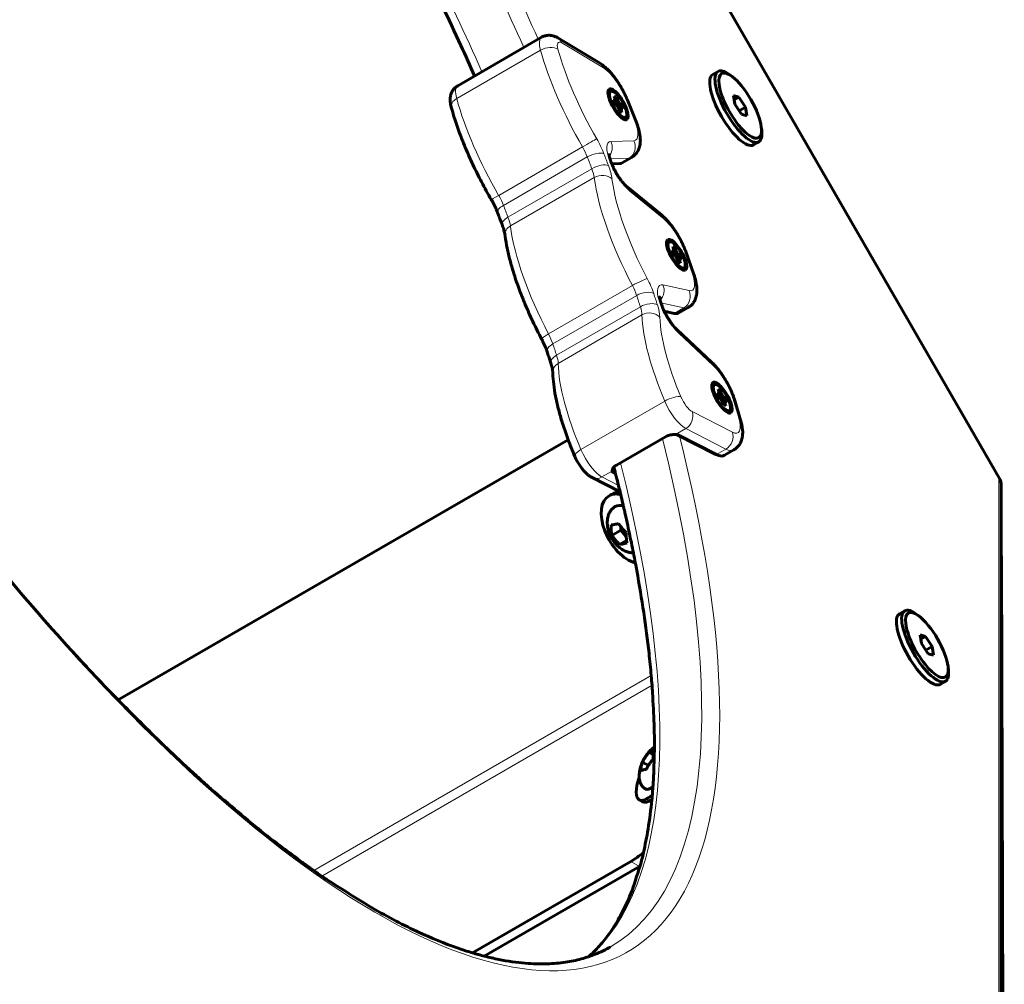
# Model space of a CAD drawing. Units: millimetres. Extents: x -2248 to 2923, y -2467 to 2806.
# Drawn here: x 559 to 789, y 23 to 248 of the extents above; entities that cross this region are included whole.
import ezdxf

# ---------------------------------------------------------------- set-up
doc = ezdxf.new("R2010")
doc.units = ezdxf.units.MM
doc.linetypes.add('K5LT_BASIC', pattern=[0])
doc.linetypes.add('K5LT_THIN', pattern=[0])

msp = doc.modelspace()

# ---------------------------------------------------------------- linework, layer by layer
at = {"color": 7, "linetype": 'K5LT_THIN', "lineweight": 18}
for p, q in [((788.03, 140.82), (562.26, 531.86)), ((695.6, 236.82), (685.83, 242.67)), ((661.29, 229.66), (680.88, 240.98)), ((702.81, 224.78), (700.76, 229.8)), ((697.3, 219.65), (702.7, 219.83)), ((671.1, 207.05), (690.69, 218.37)), ((672.22, 204.72), (691.81, 216.03)), ((697.11, 215.62), (701.58, 215.77)), ((699.38, 214.5), (701.58, 215.77)), ((673.27, 201.97), (692.86, 213.29)), ((673.82, 199.91), (693.42, 211.22)), ((709.67, 201.57), (701.74, 208.04)), ((716.32, 189.02), (714.44, 194.32)), ((682.76, 174.68), (702.35, 185.99)), ((709.49, 186.14), (715.61, 184.81)), ((683.75, 172.37), (703.35, 183.69)), ((709.03, 181.92), (714.34, 180.76)), ((684.61, 169.73), (704.21, 181.05)), ((712.14, 179.49), (714.34, 180.76)), ((684.99, 167.81), (704.59, 179.12)), ((721.32, 167.25), (713.12, 174.98)), ((690.32, 147.69), (709.91, 159)), ((727.22, 155.08), (725.85, 159.73)), ((716.33, 156.54), (725.72, 151.76)), ((712.43, 151.21), (714.82, 152.59)), ((714.82, 152.59), (724.21, 147.81)), ((713.16, 151.04), (712.82, 151.15)), ((722.01, 146.53), (724.21, 147.81)), ((722.01, 146.53), (721.67, 146.65)), ((697.63, 142.66), (697.84, 143.05)), ((695.23, 141.28), (697.63, 142.66)), ((695.23, 141.28), (699.11, 139.3)), ((697.98, 142.27), (698.13, 142.67)), ((787.98, -119.91), (788.03, 140.82)), ((788.03, 140.82), (788.18, 140.9)), ((706.75, 94.88), (627.89, 49.35)), ((706.94, 92.63), (629.75, 48.07)), ((704.02, 50.32), (701.98, 51.5))]:
    msp.add_line(p, q, dxfattribs=at)
at = {"color": 150, "linetype": 'K5LT_BASIC', "lineweight": 60}
for p, q in [((788.18, 140.9), (562.41, 531.94)), ((661.52, 232.67), (681.12, 243.98)), ((694.69, 237.98), (684.93, 243.83)), ((722.38, 236.01), (721.16, 235.31)), ((725.66, 234.81), (725.06, 235.26)), ((698.1, 230.26), (698.65, 229.96)), ((698.31, 229.66), (698.1, 230.26)), ((727.21, 230.03), (725.96, 230.38)), ((725.96, 230.38), (726.29, 228.37)), ((698.11, 228.45), (697.79, 229.37)), ((697.79, 229.37), (698.14, 229.17)), ((698.14, 229.17), (697.95, 228.92)), ((698.42, 229.15), (698.02, 228.71)), ((698.86, 229.36), (698.07, 228.57)), ((698.47, 228.25), (698.11, 228.45)), ((698.14, 229.17), (698.42, 229.15)), ((698.42, 229.15), (698.31, 229.66)), ((698.65, 229.96), (698.34, 229.55)), ((699.15, 228.74), (698.46, 228.26)), ((698.86, 227.91), (698.47, 228.25)), ((698.65, 229.96), (698.86, 229.36)), ((699.54, 228.4), (698.76, 228)), ((698.86, 229.36), (699.15, 228.74)), ((699.15, 227.29), (698.86, 227.91)), ((699.9, 228.2), (698.91, 227.8)), ((699.15, 228.74), (699.54, 228.4)), ((699.54, 228.4), (699.9, 228.2)), ((699.9, 228.2), (700.22, 227.28)), ((703.14, 224.5), (701.09, 229.52)), ((726.12, 229.4), (727.21, 230.03)), ((726.29, 228.37), (727.87, 226.01)), ((728.79, 227.68), (727.21, 230.03)), ((699.59, 227.5), (699.11, 227.39)), ((699.37, 226.69), (699.15, 227.29)), ((699.7, 226.99), (699.27, 226.95)), ((699.91, 226.39), (699.37, 226.69)), ((699.87, 227.47), (699.59, 227.5)), ((699.59, 227.5), (699.7, 226.99)), ((699.7, 226.99), (699.91, 226.39)), ((700.22, 227.28), (699.87, 227.47)), ((727.32, 226.83), (728.79, 227.68)), ((727.87, 226.01), (729.12, 225.67)), ((729.12, 225.67), (728.79, 227.68)), ((732.48, 222.99), (732.57, 222.25)), ((731.88, 219.56), (730.66, 218.85)), ((697.41, 214.7), (697.45, 214.6)), ((697.52, 214.43), (699.38, 214.5)), ((699.96, 214.65), (702.16, 215.93)), ((709.12, 202.48), (701.18, 208.95)), ((711.79, 193.3), (711.46, 194.22)), ((711.46, 194.22), (711.82, 194.02)), ((711.82, 194.02), (711.62, 193.77)), ((712.09, 193.99), (711.69, 193.56)), ((712.53, 194.2), (711.74, 193.42)), ((711.77, 195.11), (712.32, 194.8)), ((711.99, 194.51), (711.77, 195.11)), ((711.82, 194.02), (712.09, 193.99)), ((712.09, 193.99), (711.99, 194.51)), ((712.32, 194.8), (712.01, 194.39)), ((712.83, 193.59), (712.13, 193.11)), ((712.32, 194.8), (712.53, 194.2)), ((712.53, 194.2), (712.83, 193.59)), ((712.83, 193.59), (713.22, 193.24)), ((716.69, 188.61), (714.82, 193.91)), ((712.14, 193.1), (711.79, 193.3)), ((712.53, 192.75), (712.14, 193.1)), ((713.22, 193.24), (712.43, 192.84)), ((712.83, 192.14), (712.53, 192.75)), ((713.57, 193.05), (712.58, 192.65)), ((713.27, 192.35), (712.78, 192.23)), ((713.04, 191.54), (712.83, 192.14)), ((713.37, 191.83), (712.95, 191.8)), ((713.58, 191.23), (713.04, 191.54)), ((713.22, 193.24), (713.57, 193.05)), ((713.54, 192.32), (713.27, 192.35)), ((713.27, 192.35), (713.37, 191.83)), ((713.37, 191.83), (713.58, 191.23)), ((713.9, 192.12), (713.54, 192.32)), ((713.57, 193.05), (713.9, 192.12)), ((709.07, 181.79), (709.1, 181.69)), ((709.79, 180), (712.14, 179.49)), ((713.19, 179.6), (715.4, 180.87)), ((720.93, 168.02), (712.73, 175.75)), ((722.37, 161.76), (722.91, 161.46)), ((722.58, 161.16), (722.37, 161.76)), ((722.69, 160.65), (722.58, 161.16)), ((722.91, 161.46), (722.6, 161.05)), ((722.91, 161.46), (723.12, 160.86)), ((722.38, 159.95), (722.05, 160.87)), ((722.05, 160.87), (722.41, 160.68)), ((722.41, 160.68), (722.21, 160.43)), ((722.69, 160.65), (722.29, 160.21)), ((723.12, 160.86), (722.34, 160.07)), ((722.74, 159.76), (722.38, 159.95)), ((722.41, 160.68), (722.69, 160.65)), ((723.42, 160.25), (722.72, 159.76)), ((723.13, 159.41), (722.74, 159.76)), ((723.81, 159.9), (723.02, 159.5)), ((723.12, 160.86), (723.42, 160.25)), ((723.42, 158.79), (723.13, 159.41)), ((724.16, 159.7), (723.18, 159.3)), ((723.86, 159), (723.37, 158.89)), ((723.42, 160.25), (723.81, 159.9)), ((723.81, 159.9), (724.16, 159.7)), ((724.14, 158.98), (723.86, 159)), ((723.86, 159), (723.96, 158.49)), ((724.49, 158.78), (724.14, 158.98)), ((724.16, 159.7), (724.49, 158.78)), ((727.65, 154.52), (726.28, 159.16)), ((723.63, 158.19), (723.42, 158.79)), ((723.96, 158.49), (723.54, 158.46)), ((724.18, 157.89), (723.63, 158.19)), ((723.96, 158.49), (724.18, 157.89)), ((687.34, 149.97), (582.12, 89.22)), ((698.64, 144.07), (710.07, 150.66)), ((712.82, 151.15), (721.67, 146.65)), ((713.16, 151.04), (722.01, 146.53)), ((723.88, 146.34), (726.08, 147.61)), ((722.18, 146.43), (722.53, 146.31)), ((692.93, 141.14), (699.47, 137.81)), ((697.98, 142.27), (698.43, 142.04)), ((698.13, 142.67), (698.29, 142.58)), ((788.53, -121.32), (788.58, 139.4)), ((696.9, 136.89), (697.61, 137.3)), ((699.61, 129.71), (699.65, 128.86)), ((699.65, 128.86), (697.54, 127.64)), ((699.65, 128.86), (700.92, 127.41)), ((700.98, 126.47), (699.37, 125.54)), ((788.64, 122.29), (789.28, -137.65)), ((766.02, 110.01), (764.79, 109.31)), ((769.29, 108.81), (768.7, 109.26)), ((770.85, 104.03), (769.6, 104.38)), ((769.6, 104.38), (769.93, 102.37)), ((769.76, 103.4), (770.85, 104.03)), ((772.43, 101.68), (770.85, 104.03)), ((769.93, 102.37), (771.5, 100.01)), ((770.96, 100.83), (772.43, 101.68)), ((772.76, 99.66), (772.43, 101.68)), ((771.5, 100.01), (772.76, 99.66)), ((776.12, 96.99), (776.2, 96.25)), ((775.52, 93.56), (774.29, 92.85)), ((707.27, 76.45), (706.27, 77.03)), ((706.08, 73.87), (704.69, 74.67)), ((703.93, 65.9), (704.74, 65.43)), ((701.98, 51.5), (664.99, 30.14)), ((704.02, 50.32), (667.74, 29.37))]:
    msp.add_line(p, q, dxfattribs=at)
for centre, start, end in [((785.58, 139.4), 359.9892, 30), ((785.64, 122.29), 0.141, 11.1775)]:
    msp.add_arc(centre, 3, start, end, dxfattribs=at)
at = {"color": 7, "linetype": 'K5LT_THIN', "lineweight": 18}
for centre, major_axis, ratio, start_param, end_param in [((562.22, 271.14), (139, -240.76), 0.333478, 1.267738, 1.373885), ((559.77, 269.72), (137.5, -238.16), 0.333478, 1.264325, 1.372046), ((549.97, 264.07), (137.5, -238.16), 0.333478, 1.264325, 1.372046), ((684.37, 238.35), (-3.25, 5.63), 0.333478, 0, 0.905536), ((682.49, 239.76), (-2.89, -0.79), 0.58193, 3.564114, 5.13491), ((686.82, 239.77), (-1.75, 3.03), 0.333478, 5.743318, 7.188722), ((683.38, 241.25), (-1.54, -2.57), 0.808676, 2.538863, 3.141593), ((702.07, 225.03), (19.77, -34.24), 0.333478, 4.047129, 4.714374), ((704.52, 226.44), (18.27, -31.64), 0.333478, 4.047129, 4.714374), ((693.15, 235.41), (-1.54, -2.57), 0.808676, 2.538863, 3.141593), ((697.56, 231.02), (-3.5, 6.06), 0.333478, 4.323355, 5.743318), ((664.77, 227.04), (-3.25, 5.63), 0.333478, 0, 0.905536), ((662.9, 228.45), (-2.89, -0.79), 0.58193, 5.13491, 6.283185), ((682.47, 213.71), (19.77, -34.24), 0.333478, 4.047129, 4.714374), ((698.31, 228.39), (2.78, 1.13), 0.357584, 0, 0.365149), ((562.22, 271.14), (139, -240.76), 0.333478, 4.712389, 7.151225), ((699.61, 226), (3.5, -6.06), 0.333478, 6.107098, 7.464947), ((700.36, 223.37), (2.78, 1.13), 0.357584, 0, 0.365149), ((691.55, 218.87), (2.6, 1.5), 0.001871, 4.372398, 5.943195), ((691.41, 218.77), (-4.5, 7.79), 0.333478, 4.269453, 4.714374), ((700.4, 213.47), (3.5, -6.06), 0.333478, 2.965505, 4.264685), ((694.86, 218.23), (0.1, -3), 0.92818, 0.819016, 2.030629), ((700.25, 218.41), (0.1, -3), 0.92818, 0.459832, 2.030629), ((688.96, 217.36), (-3, 5.2), 0.333478, 4.269453, 4.714374), ((693.24, 215.37), (2.8, 1.08), 0.40406, 0.373164, 1.94396), ((539.82, 289.12), (-164, 284.06), 0.333478, 4.259546, 4.269453), ((537.37, 287.7), (-162.5, 281.46), 0.333478, 4.259546, 4.269453), ((694.3, 212.6), (-2.8, -1.06), 0.412479, 3.516375, 5.087171), ((539.82, 289.12), (-164.9, 285.62), 0.333478, 4.264314, 4.264685), ((694.61, 213.63), (2.8, 1.07), 0.408117, 0, 0.373937), ((700.44, 213.37), (3.5, -6.06), 0.333478, 4.264314, 5.563495), ((694.65, 213.53), (2.8, 1.07), 0.408432, 0, 0.373997), ((697.16, 224.59), (5, -8.66), 0.333478, 6.107098, 6.283185), ((689.99, 214.66), (-3, 5.2), 0.333478, 3.814659, 4.259546), ((695.13, 209.5), (2.98, 0.38), 0.737156, 0.516124, 2.08692), ((692.44, 216.07), (-4.5, 7.79), 0.333478, 3.814659, 4.259546), ((716, 188.56), (-19.77, 34.24), 0.333478, 0.673066, 1.4541), ((718.44, 189.97), (-18.27, 31.64), 0.333478, 0.673066, 1.4541), ((699.29, 206.63), (-1.89, -2.33), 0.708963, 2.649066, 3.141593), ((671.96, 207.56), (2.6, 1.5), 0.001871, 3.141593, 4.372398), ((669.37, 206.04), (-3, 5.2), 0.333478, 4.269453, 4.714374), ((673.65, 204.06), (-2.8, -1.08), 0.40406, 5.085553, 6.283185), ((517.77, 276.39), (-162.5, 281.46), 0.333478, 4.259546, 4.269453), ((674.7, 201.29), (-2.8, -1.06), 0.412479, 5.087171, 6.283185), ((670.4, 203.35), (3, -5.2), 0.333478, 0.673066, 1.117953), ((707.22, 200.16), (-1.89, -2.33), 0.708963, 2.649066, 3.141593), ((710.97, 196.25), (-3.5, 6.06), 0.333478, 4.205176, 5.563495), ((675.54, 198.19), (-2.98, -0.38), 0.737156, 5.228513, 6.283185), ((696.4, 177.24), (-19.77, 34.24), 0.333478, 0.673066, 1.4541), ((711.99, 192.91), (2.83, 1), 0.457938, 0, 0.384529), ((712.85, 190.95), (3.5, -6.06), 0.333478, 5.988449, 7.346768), ((713.87, 187.61), (2.83, 1), 0.457938, 0, 0.384529), ((703.39, 186.19), (-2.65, -1.4), 0.109767, 3.483734, 5.05453), ((702.73, 187.02), (-4.5, 7.79), 0.333478, 4.150805, 4.595693), ((712.25, 180), (3.5, -6.06), 0.333478, 2.846856, 4.146037), ((700.28, 185.61), (-3, 5.2), 0.333478, 4.150805, 4.595693), ((704.88, 182.73), (2.85, 0.93), 0.502044, 0.395851, 1.966648), ((539.82, 289.12), (-164, 284.06), 0.333478, 4.140898, 4.150805), ((707.04, 184.73), (-0.64, -2.93), 0.902105, 0.965501, 2.258344), ((713.16, 183.39), (-0.64, -2.93), 0.902105, 0.687548, 2.258344), ((537.37, 287.7), (-162.5, 281.46), 0.333478, 4.140898, 4.150805), ((705.75, 180.06), (-2.85, -0.92), 0.509925, 3.539691, 5.110488), ((539.82, 289.12), (-164.9, 285.62), 0.333478, 4.145666, 4.146037), ((706.22, 180.86), (2.85, 0.93), 0.505844, 0, 0.396926), ((706.25, 180.76), (2.85, 0.93), 0.506139, 0, 0.39701), ((712.29, 179.9), (3.5, -6.06), 0.333478, 4.145666, 5.444846), ((701.13, 183.01), (-3, 5.2), 0.333478, 3.695978, 4.140898), ((706.32, 177.18), (3, 0.09), 0.801556, 0.591648, 2.162445), ((703.57, 184.43), (-4.5, 7.79), 0.333478, 3.695978, 4.140898), ((710.4, 189.53), (5, -8.66), 0.333478, 5.988449, 6.283185), ((727.41, 153.48), (-19.77, 34.24), 0.333478, 0.554385, 1.22163), ((729.86, 154.9), (-18.27, 31.64), 0.333478, 0.554385, 1.22163), ((710.67, 173.57), (-2.06, -2.18), 0.630421, 2.697544, 3.141593), ((683.79, 174.88), (-2.65, -1.4), 0.109767, 5.05453, 6.283185), ((680.69, 174.29), (-3, 5.2), 0.333478, 4.150805, 4.595693), ((685.28, 171.41), (-2.85, -0.93), 0.502044, 5.10824, 6.283185), ((517.77, 276.39), (-162.5, 281.46), 0.333478, 4.140898, 4.150805), ((686.15, 168.75), (-2.85, -0.92), 0.509925, 5.110488, 6.283185), ((681.53, 171.7), (3, -5.2), 0.333478, 0.554385, 0.999305), ((718.87, 165.84), (-2.06, -2.18), 0.630421, 2.697544, 3.141593), ((686.72, 165.86), (-3, -0.09), 0.801556, 5.304037, 6.283185), ((707.81, 142.17), (-19.77, 34.24), 0.333478, 0.554385, 1.22163), ((722.16, 162.33), (-3.5, 6.06), 0.333478, 4.086997, 5.444846), ((711.24, 158.58), (-2.76, -1.18), 0.322532, 3.501626, 5.072422), ((712.79, 158.09), (3.25, -5.63), 0.333478, 4.363222, 5.808626), ((715.24, 159.51), (1.75, -3.03), 0.333478, 4.363222, 5.808626), ((723.4, 158.31), (2.88, 0.85), 0.551905, 0, 0.411406), ((713.88, 155.13), (1.36, 2.67), 0.838578, 4.053636, 5.624433), ((723.53, 157.68), (3.5, -6.06), 0.333478, 5.808626, 7.228589), ((724.77, 153.67), (2.88, 0.85), 0.551905, 0, 0.411406), ((559.77, 269.72), (137.5, -238.16), 0.333478, 0, 0.865553), ((723.27, 150.34), (1.36, 2.67), 0.838578, 4.053636, 5.624433), ((691.65, 147.27), (-2.76, -1.18), 0.322532, 5.072422, 6.283185), ((693.2, 146.78), (3.25, -5.63), 0.333478, 4.363222, 5.808626), ((721.08, 156.27), (5, -8.66), 0.333478, 5.808626, 6.283185), ((549.97, 264.07), (137.5, -238.16), 0.333478, 0.063117, 0.865553), ((557.37, 257.19), (-128.77, 223.03), 0.333478, 3.993734, 3.997645), ((694.29, 143.82), (1.36, 2.67), 0.838578, 3.141593, 4.053636), ((785.58, 139.4), (3, 0), 0.816452, 0, 0.61571), ((785.64, 122.29), (3, 0.01), 0.81767, 0, 0.193101)]:
    msp.add_ellipse(centre, major_axis=major_axis, ratio=ratio, start_param=start_param, end_param=end_param, dxfattribs=at)
at = {"color": 150, "linetype": 'K5LT_BASIC', "lineweight": 60}
for centre, major_axis, ratio, start_param, end_param in [((725.91, 227.08), (4.75, -8.23), 0.333478, 3.141593, 6.283185), ((727.13, 227.79), (4.75, -8.23), 0.333478, 3.141593, 6.283185), ((727.54, 228.02), (4.32, -7.48), 0.333478, 2.482157, 6.480747), ((727.13, 227.79), (4.75, -8.23), 0.333478, 2.482157, 3.141593), ((727.54, 228.02), (4.32, -7.48), 0.333478, 0.659436, 2.482157), ((699.01, 228.32), (2.05, -3.55), 0.333478, 3.141593, 5.775972), ((699.01, 228.32), (-1.75, 3.03), 0.333478, 0.361551, 2.780041), ((699.01, 228.32), (2.05, -3.55), 0.333478, 0, 3.141593), ((699.01, 228.32), (-1.75, 3.03), 0.333478, 5.775972, 6.644737), ((699.01, 228.32), (-1.75, 3.03), 0.333478, 2.780041, 5.775972), ((699.01, 228.32), (2.05, -3.55), 0.333478, 5.775972, 6.283185), ((727.54, 228.02), (4.32, -7.48), 0.333478, 0.197561, 0.659436), ((727.13, 227.79), (4.75, -8.23), 0.333478, 0.197561, 0.659436), ((727.13, 227.79), (4.75, -8.23), 0.333478, 0, 0.197561), ((694.96, 223.31), (5, -8.66), 0.333478, 6.107098, 6.283185), ((712.68, 193.17), (2.05, -3.55), 0.333478, 3.141593, 5.775972), ((712.68, 193.17), (-1.75, 3.03), 0.333478, 0.361551, 2.780041), ((712.68, 193.17), (2.05, -3.55), 0.333478, 0, 3.141593), ((712.68, 193.17), (-1.75, 3.03), 0.333478, 5.775972, 6.644737), ((712.68, 193.17), (-1.75, 3.03), 0.333478, 2.780041, 5.775972), ((712.68, 193.17), (2.05, -3.55), 0.333478, 5.775972, 6.283185), ((708.19, 188.26), (5, -8.66), 0.333478, 5.988449, 6.283185), ((723.27, 159.83), (2.05, -3.55), 0.333478, 0, 3.141593), ((723.27, 159.83), (2.05, -3.55), 0.333478, 3.141593, 5.775972), ((723.27, 159.83), (-1.75, 3.03), 0.333478, 0.361551, 2.780041), ((723.27, 159.83), (-1.75, 3.03), 0.333478, 5.775972, 6.644737), ((723.27, 159.83), (-1.75, 3.03), 0.333478, 2.780041, 5.775972), ((723.27, 159.83), (2.05, -3.55), 0.333478, 5.775972, 6.283185), ((718.63, 154.86), (4.85, -8.4), 0.333478, -0.474559, -0.361551), ((718.88, 155), (5, -8.66), 0.333478, -0.474559, -0.361551), ((718.88, 155), (5, -8.66), 0.333478, 5.921634, 6.283185), ((701.35, 129.19), (-4.45, 7.71), 0.577288, 0, 2.626763), ((701.35, 129.19), (-4.45, 7.71), 0.577288, 5.776579, 6.283185), ((702.06, 129.59), (-4.45, 7.71), 0.577288, 5.918015, 6.283185), ((701.35, 129.19), (-3, 5.2), 0.577288, 5.765189, 6.283185), ((769.54, 101.08), (4.75, -8.23), 0.333478, 3.141593, 6.283185), ((770.77, 101.79), (4.75, -8.23), 0.333478, 3.141593, 6.283185), ((771.18, 102.02), (4.32, -7.48), 0.333478, 2.482157, 6.480747), ((770.77, 101.79), (4.75, -8.23), 0.333478, 2.482157, 3.141593), ((771.18, 102.02), (4.32, -7.48), 0.333478, 0.659436, 2.482157), ((771.18, 102.02), (4.32, -7.48), 0.333478, 0.197561, 0.659436), ((770.77, 101.79), (4.75, -8.23), 0.333478, 0.197561, 0.659436), ((770.77, 101.79), (4.75, -8.23), 0.333478, 0, 0.197561), ((708.38, 73.61), (4.45, 7.71), 0.333313, 2.085298, 3.141593), ((708.38, 73.61), (4.45, 7.71), 0.333313, 3.141593, 3.920381), ((708.38, 73.61), (3, 5.2), 0.333313, 3.141593, 3.830076), ((709.19, 73.14), (4.45, 7.71), 0.333313, 3.141593, 3.727499), ((710.64, 76.5), (-15, -25.98), 0.333313, 0.523599, 0.712249), ((712.68, 75.32), (15, 25.98), 0.333313, 3.665191, 3.672755)]:
    msp.add_ellipse(centre, major_axis=major_axis, ratio=ratio, start_param=start_param, end_param=end_param, dxfattribs=at)
for points, knots in [([(653.27, 260.96), (656.33, 254.66), (659.37, 248.35), (663.34, 239.69), (664.45, 237.31), (665.47, 234.95)], [1280.229334, 1280.229334, 1280.229334, 1280.229334, 1336.427501, 1336.427501, 1357.673541, 1357.673541, 1357.673541, 1357.673541]), ([(684.93, 243.83), (684.84, 243.88), (684.75, 243.93), (684.56, 244.03), (684.47, 244.07), (684.28, 244.15), (684.18, 244.19), (683.99, 244.26), (683.89, 244.29), (683.72, 244.33), (683.64, 244.35), (683.43, 244.39), (683.29, 244.41), (683.03, 244.44), (682.89, 244.44), (682.63, 244.44), (682.5, 244.43), (682.24, 244.39), (682.11, 244.37), (681.86, 244.3), (681.73, 244.26), (681.49, 244.17), (681.37, 244.12), (681.21, 244.03), (681.16, 244.01), (681.12, 243.98)], [0, 0, 0, 0, 0.978738, 0.978738, 1.957476, 1.957476, 2.936214, 2.936214, 3.84536, 3.84536, 4.581296, 4.581296, 5.800059, 5.800059, 6.984571, 6.984571, 8.143533, 8.143533, 9.284468, 9.284468, 10.413292, 10.413292, 11.534826, 11.534826, 12, 12, 12, 12]), ([(694.69, 237.98), (694.85, 237.89), (695, 237.79), (695.3, 237.58), (695.45, 237.46), (695.75, 237.23), (695.9, 237.11), (696.18, 236.86), (696.31, 236.73), (696.56, 236.5), (696.67, 236.38), (696.97, 236.08), (697.15, 235.88), (697.52, 235.45), (697.71, 235.23), (698.08, 234.77), (698.26, 234.52), (698.62, 234.02), (698.8, 233.76), (699.15, 233.23), (699.33, 232.95), (699.67, 232.39), (699.83, 232.1), (700.15, 231.52), (700.31, 231.23), (700.59, 230.64), (700.73, 230.35), (700.94, 229.88), (701.01, 229.7), (701.09, 229.52)], [0, 0, 0, 0, 1.874367, 1.874367, 3.748734, 3.748734, 5.623101, 5.623101, 7.355288, 7.355288, 8.805819, 8.805819, 11.248241, 11.248241, 13.737624, 13.737624, 16.268275, 16.268275, 18.838367, 18.838367, 21.449077, 21.449077, 24.104696, 24.104696, 26.756833, 26.756833, 29.363739, 29.363739, 31, 31, 31, 31]), ([(660, 227.66), (659.97, 227.79), (659.94, 227.91), (659.87, 228.19), (659.85, 228.34), (659.8, 228.6), (659.79, 228.71), (659.77, 228.93), (659.76, 229.03), (659.75, 229.24), (659.75, 229.35), (659.75, 229.55), (659.76, 229.64), (659.77, 229.82), (659.78, 229.9), (659.8, 230.03), (659.8, 230.07), (659.83, 230.22), (659.85, 230.31), (659.89, 230.48), (659.91, 230.55), (659.97, 230.75), (660.01, 230.88), (660.12, 231.13), (660.18, 231.25), (660.31, 231.48), (660.38, 231.6), (660.53, 231.81), (660.61, 231.91), (660.79, 232.1), (660.88, 232.19), (661.08, 232.37), (661.18, 232.45), (661.36, 232.57), (661.44, 232.62), (661.52, 232.67)], [0, 0, 0, 0, 1.193189, 1.193189, 2.626491, 2.626491, 3.648327, 3.648327, 4.656153, 4.656153, 5.630326, 5.630326, 6.531872, 6.531872, 7.281649, 7.281649, 7.720496, 7.720496, 8.598189, 8.598189, 9.285347, 9.285347, 10.502623, 10.502623, 11.683206, 11.683206, 12.835954, 12.835954, 13.968752, 13.968752, 15.087877, 15.087877, 16.198415, 16.198415, 17, 17, 17, 17]), ([(669.36, 206.06), (668.57, 207.42), (667.82, 208.8), (666.38, 211.54), (665.7, 212.9), (664.43, 215.6), (663.84, 216.93), (662.75, 219.54), (662.25, 220.82), (661.34, 223.32), (660.93, 224.53), (660.37, 226.38), (660.18, 227.02), (660, 227.66)], [0, 0, 0, 0, 12.782341, 12.782341, 25.324863, 25.324863, 37.63363, 37.63363, 49.701336, 49.701336, 61.503766, 61.503766, 68, 68, 68, 68]), ([(482.08, 224.87), (487.88, 214.82), (493.89, 204.89), (506.13, 185.63), (512.34, 176.28), (524.87, 158.28), (531.17, 149.64), (543.76, 133.15), (550.05, 125.29), (562.5, 110.47), (568.67, 103.49), (577.24, 94.28), (579.69, 91.69), (582.12, 89.22), (582.12, 89.22), (585.59, 85.76), (589.09, 82.17), (592.9, 78.52), (593.26, 78.17), (593.79, 77.67), (593.97, 77.49), (596.25, 75.38), (598.35, 73.39), (600.96, 71.02), (601.49, 70.54), (602.65, 69.5), (603.29, 68.91), (608.09, 64.84), (612.29, 61.18), (619.54, 55.45), (622.64, 53.17), (626.46, 50.35), (627.18, 49.85), (628.51, 48.92), (629.13, 48.49), (629.92, 47.95), (630.08, 47.85), (630.48, 47.56), (630.7, 47.42), (630.92, 47.27), (630.93, 47.27), (631.1, 47.16), (631.27, 47.03), (635.5, 44.42), (639.67, 41.64), (647.37, 37.36), (651.01, 35.54), (657.66, 32.64), (660.68, 31.49), (664.07, 30.42), (664.53, 30.27), (665.91, 29.87), (666.83, 29.61), (668.9, 29.07), (670.03, 28.82), (673.27, 28.17), (675.33, 27.87), (679.07, 27.56), (680.77, 27.51), (683.89, 27.61), (685.32, 27.74), (687.98, 28.14), (689.21, 28.4), (690.97, 28.88), (691.53, 29.05), (692.62, 29.41), (693.14, 29.61), (694.91, 30.31), (696.11, 30.9), (697.27, 31.57)], [0, 0, 0, 0, 88.717724, 88.717724, 175.725937, 175.725937, 260.971023, 260.971023, 344.534802, 344.534802, 426.123754, 426.123754, 458.666556, 458.666556, 458.666914, 458.666914, 505.38802, 505.38802, 510.211688, 510.211688, 512.667922, 512.667922, 541.162202, 541.162202, 548.434613, 548.434613, 557.145633, 557.145633, 615.141234, 615.141234, 659.866991, 659.866991, 670.400259, 670.400259, 679.505484, 679.505484, 681.985798, 681.985798, 685.277204, 685.277204, 685.325323, 685.325323, 687.822329, 687.822329, 749.648581, 749.648581, 808.255368, 808.255368, 860.1368, 860.1368, 868.360996, 868.360996, 885.069941, 885.069941, 906.253647, 906.253647, 946.767803, 946.767803, 982.652792, 982.652792, 1015.025544, 1015.025544, 1044.858685, 1044.858685, 1059.141964, 1059.141964, 1072.969755, 1072.969755, 1106.470616, 1106.470616, 1106.470616, 1106.470616]), ([(703.14, 224.5), (703.25, 224.22), (703.36, 223.94), (703.55, 223.4), (703.64, 223.13), (703.8, 222.6), (703.87, 222.35), (703.98, 221.85), (704.03, 221.6), (704.11, 221.17), (704.14, 220.97), (704.18, 220.6), (704.19, 220.42), (704.2, 220.21), (704.2, 220.17), (704.21, 219.94), (704.21, 219.74), (704.19, 219.45), (704.18, 219.35), (704.16, 219.15), (704.15, 219.05), (704.1, 218.78), (704.07, 218.6), (703.98, 218.26), (703.92, 218.1), (703.8, 217.79), (703.74, 217.65), (703.59, 217.37), (703.51, 217.23), (703.34, 216.98), (703.25, 216.86), (703.05, 216.63), (702.95, 216.53), (702.73, 216.33), (702.62, 216.23), (702.39, 216.07), (702.28, 215.99), (702.16, 215.93)], [0, 0, 0, 0, 2.529307, 2.529307, 5.021132, 5.021132, 7.466918, 7.466918, 9.856559, 9.856559, 11.771776, 11.771776, 13.594907, 13.594907, 13.971805, 13.971805, 15.985232, 15.985232, 17.002767, 17.002767, 18.014871, 18.014871, 19.847509, 19.847509, 21.541327, 21.541327, 23.118623, 23.118623, 24.607506, 24.607506, 26.028699, 26.028699, 27.404428, 27.404428, 28.74973, 28.74973, 30, 30, 30, 30]), ([(697.41, 214.7), (697.34, 214.89), (697.28, 215.07), (697.16, 215.42), (697.12, 215.58), (697.04, 215.88), (697, 216.01), (696.96, 216.23), (696.95, 216.31), (696.93, 216.45), (696.92, 216.5), (696.91, 216.6), (696.91, 216.64), (696.91, 216.7), (696.91, 216.73), (696.91, 216.76), (696.91, 216.77), (696.91, 216.77)], [0, 0, 0, 0, 1.884889, 1.884889, 3.710262, 3.710262, 5.459276, 5.459276, 6.77363, 6.77363, 7.811758, 7.811758, 8.849885, 8.849885, 9.883756, 9.883756, 11, 11, 11, 11]), ([(697.45, 214.6), (697.47, 214.54), (697.49, 214.49), (697.57, 214.3), (697.63, 214.16), (697.78, 213.82), (697.87, 213.61), (698.07, 213.19), (698.18, 212.98), (698.41, 212.55), (698.54, 212.33), (698.79, 211.9), (698.92, 211.69), (699.19, 211.28), (699.32, 211.09), (699.59, 210.71), (699.72, 210.53), (699.98, 210.2), (700.11, 210.04), (700.36, 209.75), (700.48, 209.62), (700.71, 209.38), (700.82, 209.27), (701.01, 209.09), (701.1, 209.02), (701.18, 208.95)], [0, 0, 0, 0, 0.569214, 0.569214, 1.972545, 1.972545, 3.999728, 3.999728, 6.075943, 6.075943, 8.196565, 8.196565, 10.337475, 10.337475, 12.434414, 12.434414, 14.483702, 14.483702, 16.47917, 16.47917, 18.412096, 18.412096, 20.270632, 20.270632, 22, 22, 22, 22]), ([(669.36, 206.06), (669.48, 205.85), (669.6, 205.65), (669.82, 205.23), (669.93, 205.02), (670.14, 204.61), (670.24, 204.4), (670.43, 203.99), (670.52, 203.78), (670.69, 203.38), (670.77, 203.18), (670.85, 202.98)], [0, 0, 0, 0, 5.6, 5.6, 11.2, 11.2, 16.8, 16.8, 22.4, 22.4, 28, 28, 28, 28]), ([(670.85, 202.98), (670.92, 202.8), (670.99, 202.61), (671.13, 202.25), (671.2, 202.06), (671.34, 201.69), (671.41, 201.51), (671.62, 200.96), (671.76, 200.59), (671.9, 200.22)], [0, 0, 0, 0, 3.2, 3.2, 6.4, 6.4, 9.6, 9.6, 16, 16, 16, 16]), ([(671.9, 200.22), (671.97, 200.03), (672.04, 199.84), (672.16, 199.48), (672.22, 199.3), (672.32, 198.96), (672.36, 198.79), (672.42, 198.54), (672.44, 198.46), (672.49, 198.22), (672.52, 198.09), (672.55, 197.91), (672.55, 197.86), (672.56, 197.81)], [0, 0, 0, 0, 4.8, 4.8, 9.6, 9.6, 14.4, 14.4, 17.180978, 17.180978, 21.980978, 21.980978, 24, 24, 24, 24]), ([(709.12, 202.48), (709.28, 202.35), (709.44, 202.22), (709.75, 201.93), (709.91, 201.78), (710.22, 201.47), (710.37, 201.31), (710.67, 200.97), (710.83, 200.8), (711.16, 200.4), (711.35, 200.17), (711.71, 199.69), (711.89, 199.44), (712.25, 198.92), (712.43, 198.66), (712.78, 198.11), (712.95, 197.83), (713.28, 197.26), (713.45, 196.96), (713.75, 196.38), (713.9, 196.08), (714.17, 195.51), (714.3, 195.22), (714.57, 194.59), (714.7, 194.25), (714.82, 193.91)], [0, 0, 0, 0, 2.155327, 2.155327, 4.278973, 4.278973, 6.402618, 6.402618, 8.526264, 8.526264, 11.172686, 11.172686, 13.861663, 13.861663, 16.592434, 16.592434, 19.367533, 19.367533, 22.192972, 22.192972, 24.97232, 24.97232, 27.70626, 27.70626, 31, 31, 31, 31]), ([(681.14, 173.48), (680.42, 174.84), (679.74, 176.2), (678.46, 178.9), (677.87, 180.24), (676.76, 182.85), (676.26, 184.14), (675.34, 186.64), (674.92, 187.86), (674.26, 190), (673.99, 190.94), (673.49, 192.84), (673.26, 193.81), (672.88, 195.7), (672.72, 196.61), (672.59, 197.6), (672.57, 197.7), (672.56, 197.81)], [0, 0, 0, 0, 12.425059, 12.425059, 24.623253, 24.623253, 36.583648, 36.583648, 48.283289, 48.283289, 57.602226, 57.602226, 67.713685, 67.713685, 77.825143, 77.825143, 79, 79, 79, 79]), ([(716.69, 188.61), (716.79, 188.34), (716.88, 188.07), (717.03, 187.55), (717.1, 187.29), (717.19, 186.93), (717.21, 186.82), (717.28, 186.51), (717.31, 186.31), (717.37, 185.91), (717.4, 185.71), (717.43, 185.31), (717.44, 185.11), (717.44, 184.72), (717.44, 184.53), (717.41, 184.23), (717.4, 184.13), (717.37, 183.93), (717.36, 183.84), (717.31, 183.57), (717.26, 183.39), (717.16, 183.06), (717.11, 182.91), (716.98, 182.61), (716.91, 182.46), (716.75, 182.19), (716.67, 182.06), (716.49, 181.82), (716.39, 181.7), (716.19, 181.48), (716.09, 181.38), (715.87, 181.19), (715.75, 181.1), (715.56, 180.97), (715.48, 180.92), (715.4, 180.87)], [0, 0, 0, 0, 2.537007, 2.537007, 5.031194, 5.031194, 6.08608, 6.08608, 8.132128, 8.132128, 10.178176, 10.178176, 12.222392, 12.222392, 14.260147, 14.260147, 15.334022, 15.334022, 16.367481, 16.367481, 18.191102, 18.191102, 19.879354, 19.879354, 21.457061, 21.457061, 22.951898, 22.951898, 24.385136, 24.385136, 25.776599, 25.776599, 27.142918, 27.142918, 28, 28, 28, 28]), ([(709.07, 181.79), (709.02, 181.96), (708.97, 182.12), (708.89, 182.41), (708.86, 182.55), (708.81, 182.78), (708.8, 182.88), (708.78, 183.03), (708.77, 183.08), (708.76, 183.17), (708.76, 183.2), (708.76, 183.26), (708.76, 183.28), (708.76, 183.3), (708.76, 183.3), (708.76, 183.29)], [0, 0, 0, 0, 1.936732, 1.936732, 3.793057, 3.793057, 5.497587, 5.497587, 6.600822, 6.600822, 7.704058, 7.704058, 8.8021, 8.8021, 10, 10, 10, 10]), ([(709.1, 181.69), (709.16, 181.52), (709.22, 181.34), (709.36, 180.97), (709.44, 180.78), (709.61, 180.39), (709.7, 180.2), (709.79, 179.99), (709.8, 179.98), (709.91, 179.76), (710.02, 179.54), (710.25, 179.11), (710.37, 178.9), (710.62, 178.47), (710.75, 178.26), (711.02, 177.85), (711.15, 177.65), (711.42, 177.27), (711.55, 177.09), (711.81, 176.75), (711.94, 176.6), (712.19, 176.3), (712.31, 176.17), (712.54, 175.94), (712.64, 175.84), (712.73, 175.75)], [0, 0, 0, 0, 1.901468, 1.901468, 3.866689, 3.866689, 5.768884, 5.768884, 5.887791, 5.887791, 7.957917, 7.957917, 10.072469, 10.072469, 12.211428, 12.211428, 14.306613, 14.306613, 16.354397, 16.354397, 18.348615, 18.348615, 20.280432, 20.280432, 22, 22, 22, 22]), ([(681.14, 173.48), (681.25, 173.27), (681.35, 173.06), (681.55, 172.65), (681.65, 172.44), (681.83, 172.04), (681.92, 171.83), (682.09, 171.43), (682.16, 171.24), (682.31, 170.85), (682.37, 170.66), (682.43, 170.48)], [0, 0, 0, 0, 5.2, 5.2, 10.4, 10.4, 15.6, 15.6, 20.8, 20.8, 26, 26, 26, 26]), ([(682.43, 170.48), (682.49, 170.3), (682.55, 170.12), (682.66, 169.77), (682.72, 169.59), (682.84, 169.24), (682.89, 169.06), (683.07, 168.53), (683.18, 168.18), (683.3, 167.83)], [0, 0, 0, 0, 3.2, 3.2, 6.4, 6.4, 9.6, 9.6, 16, 16, 16, 16]), ([(720.93, 168.02), (721.12, 167.85), (721.3, 167.66), (721.67, 167.27), (721.86, 167.07), (722.23, 166.63), (722.41, 166.41), (722.78, 165.94), (722.96, 165.69), (723.32, 165.18), (723.5, 164.92), (723.85, 164.38), (724.03, 164.1), (724.36, 163.53), (724.53, 163.24), (724.84, 162.66), (724.99, 162.37), (725.27, 161.79), (725.4, 161.5), (725.65, 160.93), (725.76, 160.65), (725.97, 160.09), (726.07, 159.82), (726.2, 159.42), (726.24, 159.29), (726.28, 159.16)], [0, 0, 0, 0, 2.46284, 2.46284, 4.975522, 4.975522, 7.535044, 7.535044, 10.136323, 10.136323, 12.777968, 12.777968, 15.461778, 15.461778, 18.192792, 18.192792, 20.901441, 20.901441, 23.564926, 23.564926, 26.186816, 26.186816, 28.767334, 28.767334, 30, 30, 30, 30]), ([(683.3, 167.83), (683.35, 167.65), (683.4, 167.48), (683.5, 167.14), (683.54, 166.99), (683.59, 166.77), (683.6, 166.7), (683.64, 166.49), (683.67, 166.36), (683.69, 166.22), (683.69, 166.2), (683.71, 166.06), (683.72, 165.96), (683.72, 165.83), (683.73, 165.8), (683.73, 165.78)], [0, 0, 0, 0, 4.8, 4.8, 9.6, 9.6, 11.781423, 11.781423, 16.581423, 16.581423, 17.436254, 17.436254, 22.236254, 22.236254, 24, 24, 24, 24]), ([(688.89, 146.09), (688.33, 147.39), (687.82, 148.68), (686.88, 151.2), (686.46, 152.43), (685.76, 154.62), (685.47, 155.61), (684.95, 157.56), (684.72, 158.53), (684.33, 160.42), (684.17, 161.34), (683.91, 163.13), (683.82, 163.99), (683.75, 165.14), (683.74, 165.46), (683.73, 165.78)], [0, 0, 0, 0, 12.033279, 12.033279, 23.808251, 23.808251, 33.605085, 33.605085, 43.758794, 43.758794, 53.912502, 53.912502, 64.066211, 64.066211, 68, 68, 68, 68]), ([(727.65, 154.52), (727.73, 154.26), (727.79, 154), (727.88, 153.63), (727.91, 153.51), (727.97, 153.18), (728.01, 152.98), (728.07, 152.58), (728.09, 152.38), (728.12, 151.99), (728.13, 151.79), (728.13, 151.41), (728.12, 151.21), (728.09, 150.92), (728.08, 150.81), (728.05, 150.61), (728.03, 150.51), (727.98, 150.24), (727.93, 150.07), (727.83, 149.74), (727.77, 149.59), (727.64, 149.29), (727.57, 149.15), (727.41, 148.88), (727.32, 148.75), (727.14, 148.51), (727.04, 148.4), (726.84, 148.18), (726.73, 148.08), (726.51, 147.89), (726.39, 147.81), (726.21, 147.69), (726.15, 147.65), (726.08, 147.61)], [0, 0, 0, 0, 2.452309, 2.452309, 3.629884, 3.629884, 5.639713, 5.639713, 7.649541, 7.649541, 9.65156, 9.65156, 11.63507, 11.63507, 12.742574, 12.742574, 13.761115, 13.761115, 15.540728, 15.540728, 17.189578, 17.189578, 18.732738, 18.732738, 20.196936, 20.196936, 21.603213, 21.603213, 22.970018, 22.970018, 24.313877, 24.313877, 25, 25, 25, 25]), ([(710.07, 150.66), (710.22, 150.75), (710.42, 150.85), (710.69, 150.95), (710.85, 151), (711.02, 151.05), (711.19, 151.09), (711.37, 151.12), (711.53, 151.15), (711.69, 151.17), (711.86, 151.19), (712.05, 151.2), (712.24, 151.21), (712.36, 151.21), (712.43, 151.21)], [0, 0, 0, 0, 3.153749, 4.146705, 5.100463, 6.11379, 7.205236, 8.244767, 9.222024, 10.184367, 11.212047, 12.362195, 13.624846, 15, 15, 15, 15]), ([(712.97, 151.12), (712.97, 151.12), (712.97, 151.12), (712.92, 151.14), (712.86, 151.16), (712.73, 151.18), (712.66, 151.19), (712.54, 151.2), (712.48, 151.2), (712.43, 151.21)], [2.921485, 2.921485, 2.921485, 2.921485, 2.940726, 2.940726, 4.279848, 4.279848, 5.614019, 5.614019, 6.61204, 6.61204, 6.61204, 6.61204]), ([(713.16, 151.04), (713.15, 151.05), (713.14, 151.06), (713.08, 151.08), (713.03, 151.11), (712.97, 151.12)], [1.223056, 1.223056, 1.223056, 1.223056, 1.59773, 1.59773, 2.921485, 2.921485, 2.921485, 2.921485]), ([(692.93, 141.14), (692.85, 141.19), (692.77, 141.23), (692.63, 141.31), (692.57, 141.34), (692.42, 141.44), (692.33, 141.5), (692.15, 141.63), (692.06, 141.7), (691.89, 141.84), (691.81, 141.91), (691.64, 142.06), (691.55, 142.14), (691.39, 142.3), (691.31, 142.38), (691.12, 142.58), (691.01, 142.7), (690.79, 142.95), (690.68, 143.09), (690.47, 143.36), (690.37, 143.5), (690.16, 143.79), (690.06, 143.94), (689.86, 144.24), (689.76, 144.4), (689.57, 144.72), (689.48, 144.88), (689.3, 145.21), (689.22, 145.37), (689.05, 145.72), (688.97, 145.91), (688.89, 146.09)], [0, 0, 0, 0, 0.857522, 0.857522, 1.49341, 1.49341, 2.551503, 2.551503, 3.604243, 3.604243, 4.652821, 4.652821, 5.701398, 5.701398, 6.749976, 6.749976, 8.214297, 8.214297, 9.690204, 9.690204, 11.178969, 11.178969, 12.682862, 12.682862, 14.205846, 14.205846, 15.753428, 15.753428, 17.289646, 17.289646, 19, 19, 19, 19]), ([(698.04, 143.59), (698.13, 143.25), (698.21, 142.92), (698.34, 142.4), (698.38, 142.22), (698.48, 141.83), (698.53, 141.62), (698.76, 140.7), (698.94, 140), (699.23, 138.8), (699.35, 138.31), (699.47, 137.78), (699.48, 137.74), (699.53, 137.53), (699.58, 137.35), (699.78, 136.48), (699.94, 135.8), (700.14, 134.93), (700.19, 134.74), (700.29, 134.27), (700.36, 133.98), (700.5, 133.36), (700.59, 133), (700.84, 131.78), (701.07, 130.86), (701.42, 129.16), (701.61, 128.32), (701.89, 126.97), (702, 126.44), (702.27, 125.12), (702.42, 124.33), (702.74, 122.75), (702.88, 121.99), (703.15, 120.61), (703.25, 120.03), (704.59, 112.75), (705.55, 106.31), (706.33, 99.28), (706.42, 98.39), (706.59, 96.64), (706.68, 95.76), (706.82, 94.13), (706.88, 93.38), (706.95, 92.43), (706.96, 92.23), (707, 91.83), (707.01, 91.64), (707.04, 91.25), (707.05, 91.04), (707.19, 88.4), (707.35, 85.9), (707.47, 81.71), (707.51, 79.91), (707.49, 77.92), (707.49, 77.64), (707.48, 77.34), (707.48, 77.3), (707.43, 75.52), (707.4, 73.74), (707.31, 71.32), (707.27, 70.66), (707.21, 69.65), (707.18, 69.31), (707.15, 68.77), (707.14, 68.56), (707.07, 67.96), (707.05, 67.51), (706.98, 66.69), (706.95, 66.28), (706.63, 63.59), (706.38, 61.26), (705.71, 57.16), (705.33, 55.36), (704.72, 52.52), (704.45, 51.54), (704.17, 50.51), (704.15, 50.44), (703.41, 48.24), (702.77, 45.97), (701.24, 42.16), (700.44, 40.46), (698.82, 37.47), (698, 36.15), (696.34, 33.79), (695.5, 32.74), (693.82, 30.86), (692.97, 30.02), (692.09, 29.24), (692.08, 29.24), (692.08, 29.23)], [1644.923802, 1644.923802, 1644.923802, 1644.923802, 1648.352276, 1648.352276, 1650.207341, 1650.207341, 1652.388574, 1652.388574, 1659.636627, 1659.636627, 1664.789198, 1664.789198, 1665.141019, 1665.141019, 1667.012235, 1667.012235, 1674.190533, 1674.190533, 1676.128568, 1676.128568, 1679.130137, 1679.130137, 1682.781014, 1682.781014, 1692.282738, 1692.282738, 1701.095273, 1701.095273, 1706.825076, 1706.825076, 1715.413718, 1715.413718, 1723.885116, 1723.885116, 1730.379297, 1730.379297, 1804.421126, 1804.421126, 1815.09775, 1815.09775, 1825.910301, 1825.910301, 1835.266297, 1835.266297, 1837.825675, 1837.825675, 1840.228053, 1840.228053, 1842.794599, 1842.794599, 1874.514062, 1874.514062, 1898.584697, 1898.584697, 1902.386382, 1902.386382, 1902.85247, 1902.85247, 1927.867786, 1927.867786, 1937.696437, 1937.696437, 1942.83747, 1942.83747, 1945.811377, 1945.811377, 1952.319439, 1952.319439, 1958.393147, 1958.393147, 1994.955478, 1994.955478, 2026.843375, 2026.843375, 2045.303961, 2045.303961, 2046.488472, 2046.488472, 2089.729111, 2089.729111, 2128.833761, 2128.833761, 2163.769052, 2163.769052, 2195.615527, 2195.615527, 2225.29055, 2225.29055, 2225.368008, 2225.368008, 2225.368008, 2225.368008]), ([(698.03, 143.59), (697.97, 143.53), (697.87, 143.42), (697.76, 143.25), (697.69, 143.09), (697.63, 142.94), (697.61, 142.79), (697.62, 142.71), (697.63, 142.66)], [0, 0, 0, 0, 1.636173, 3.131783, 4.427363, 5.92082, 7.42521, 9, 9, 9, 9]), ([(698.09, 143.65), (698.04, 143.6), (697.96, 143.49), (697.88, 143.34), (697.85, 143.21), (697.84, 143.12), (697.84, 143.07), (697.84, 143.05)], [0, 0, 0, 0, 2.122473, 3.966385, 5.68468, 7.029031, 8, 8, 8, 8]), ([(698.13, 142.67), (698.08, 142.7), (698, 142.75), (697.91, 142.85), (697.87, 142.93), (697.86, 142.98), (697.85, 143)], [0, 0, 0, 0, 2.20594, 4.41188, 5.967435, 7, 7, 7, 7]), ([(698.64, 144.07), (698.57, 144.02), (698.44, 143.94), (698.28, 143.82), (698.16, 143.72), (698.08, 143.65), (698.04, 143.61), (698.03, 143.59)], [0, 0, 0, 0, 2.439167, 4.447593, 6.097159, 7.213547, 8, 8, 8, 8]), ([(697.98, 142.27), (697.96, 142.28), (697.95, 142.29), (697.89, 142.32), (697.85, 142.34), (697.78, 142.4), (697.74, 142.43), (697.69, 142.5), (697.67, 142.54), (697.64, 142.6), (697.63, 142.63), (697.63, 142.66)], [1.223056, 1.223056, 1.223056, 1.223056, 1.59773, 1.59773, 2.940726, 2.940726, 4.279848, 4.279848, 5.614019, 5.614019, 6.61204, 6.61204, 6.61204, 6.61204]), ([(698.35, 134.38), (698.24, 134.32), (698.14, 134.25), (697.94, 134.11), (697.85, 134.03), (697.66, 133.86), (697.58, 133.77), (697.41, 133.58), (697.33, 133.47), (697.19, 133.28), (697.13, 133.18), (697.06, 133.06), (697.06, 133.05), (696.98, 132.91), (696.92, 132.79), (696.81, 132.53), (696.76, 132.39), (696.67, 132.12), (696.63, 131.97), (696.57, 131.67), (696.54, 131.52), (696.5, 131.21), (696.49, 131.05), (696.47, 130.72), (696.47, 130.55), (696.49, 130.22), (696.5, 130.05), (696.54, 129.7), (696.57, 129.53), (696.63, 129.18), (696.68, 129.01), (696.77, 128.66), (696.82, 128.49), (696.94, 128.15), (697.01, 127.98), (697.16, 127.64), (697.24, 127.47), (697.41, 127.13), (697.51, 126.96), (697.71, 126.63), (697.81, 126.47), (698.03, 126.16), (698.15, 126.01), (698.39, 125.73), (698.51, 125.59), (698.76, 125.32), (698.89, 125.2), (699.15, 124.96), (699.29, 124.84), (699.57, 124.63), (699.71, 124.53), (700, 124.34), (700.14, 124.25), (700.44, 124.09), (700.59, 124.02), (700.88, 123.88), (701.03, 123.83), (701.33, 123.73), (701.48, 123.68), (701.77, 123.62), (701.92, 123.59), (702.21, 123.55), (702.35, 123.54), (702.52, 123.54), (702.55, 123.53), (702.58, 123.54)], [0, 0, 0, 0, 1.241825, 1.241825, 2.487578, 2.487578, 3.745572, 3.745572, 5.023454, 5.023454, 6.145442, 6.145442, 6.327701, 6.327701, 7.663792, 7.663792, 9.035694, 9.035694, 10.445172, 10.445172, 11.892029, 11.892029, 13.373802, 13.373802, 14.88636, 14.88636, 16.424184, 16.424184, 17.982315, 17.982315, 19.557478, 19.557478, 21.148961, 21.148961, 22.75835, 22.75835, 24.39332, 24.39332, 26.067289, 26.067289, 27.757968, 27.757968, 29.402765, 29.402765, 31.018125, 31.018125, 32.613544, 32.613544, 34.193192, 34.193192, 35.755985, 35.755985, 37.298997, 37.298997, 38.817378, 38.817378, 40.305607, 40.305607, 41.758743, 41.758743, 43.173799, 43.173799, 44.550068, 44.550068, 44.854544, 44.854544, 44.854544, 44.854544]), ([(697.54, 127.64), (697.52, 127.77), (697.48, 127.98), (697.43, 128.37), (697.39, 128.83), (697.38, 129.43), (697.4, 129.85), (697.41, 130.07)], [0, 0, 0, 0, 1.329676, 2.217575, 4.045609, 5.933523, 8, 8, 8, 8]), ([(697.41, 130.07), (697.54, 130.08), (697.74, 130.11), (698.07, 130.17), (698.33, 130.22), (698.69, 130.29), (698.94, 130.35), (699.11, 130.4)], [0, 0, 0, 0, 2.217575, 3.194677, 4.947945, 5.933523, 8, 8, 8, 8]), ([(700.94, 128.3), (700.78, 128.44), (700.54, 128.66), (700.16, 129.05), (699.88, 129.38), (699.57, 129.75), (699.34, 130.06), (699.18, 130.3), (699.11, 130.4)], [0, 0, 0, 0, 2.05787, 3.090148, 5.19876, 6.186361, 7.813846, 9, 9, 9, 9]), ([(699.37, 125.54), (699.26, 125.65), (699.06, 125.83), (698.73, 126.16), (698.36, 126.56), (697.94, 127.08), (697.67, 127.45), (697.54, 127.64)], [0, 0, 0, 0, 1.329676, 2.217575, 4.045609, 5.933523, 8, 8, 8, 8]), ([(700.94, 128.3), (700.93, 128.1), (700.91, 127.8), (700.91, 127.32), (700.93, 126.95), (700.97, 126.53), (701.01, 126.2), (701.05, 125.97), (701.07, 125.87)], [0, 0, 0, 0, 2.05787, 3.090148, 5.19876, 6.186361, 7.813846, 9, 9, 9, 9]), ([(701.07, 125.87), (700.96, 125.84), (700.7, 125.78), (700.39, 125.71), (700.06, 125.64), (699.73, 125.59), (699.49, 125.55), (699.37, 125.54)], [0, 0, 0, 0, 1.329676, 3.194677, 4.045609, 5.933523, 8, 8, 8, 8]), ([(707.49, 78.19), (707.42, 78.14), (707.36, 78.1), (707.24, 78.01), (707.19, 77.97), (707.02, 77.83), (706.9, 77.73), (706.67, 77.52), (706.56, 77.41), (706.35, 77.19), (706.25, 77.08), (706.06, 76.87), (705.97, 76.76), (705.8, 76.54), (705.72, 76.44), (705.57, 76.23), (705.5, 76.13), (705.36, 75.92), (705.29, 75.81), (705.15, 75.58), (705.08, 75.47), (704.96, 75.24), (704.89, 75.12), (704.78, 74.89), (704.72, 74.77), (704.61, 74.53), (704.56, 74.41), (704.46, 74.16), (704.42, 74.03), (704.33, 73.78), (704.28, 73.64), (704.2, 73.37), (704.17, 73.23), (704.11, 73), (704.09, 72.91), (704.04, 72.67), (704.02, 72.52), (703.98, 72.21), (703.96, 72.06), (703.94, 71.77), (703.94, 71.63), (703.94, 71.4), (703.94, 71.3), (703.95, 71.17), (703.95, 71.14), (703.96, 70.99), (703.97, 70.87), (704.01, 70.61), (704.03, 70.46), (704.1, 70.19), (704.14, 70.06), (704.22, 69.82), (704.27, 69.7), (704.38, 69.48), (704.43, 69.38), (704.55, 69.19), (704.62, 69.1), (704.75, 68.93), (704.82, 68.86), (704.96, 68.72), (705.04, 68.65), (705.2, 68.53), (705.29, 68.47), (705.38, 68.42)], [12.129768, 12.129768, 12.129768, 12.129768, 12.809671, 12.809671, 13.318865, 13.318865, 14.633608, 14.633608, 15.892259, 15.892259, 17.092344, 17.092344, 18.238797, 18.238797, 19.323027, 19.323027, 20.333745, 20.333745, 21.394698, 21.394698, 22.460962, 22.460962, 23.529468, 23.529468, 24.589078, 24.589078, 25.659387, 25.659387, 26.756899, 26.756899, 27.89535, 27.89535, 29.085052, 29.085052, 29.831362, 29.831362, 31.110546, 31.110546, 32.389731, 32.389731, 33.53833, 33.53833, 34.338293, 34.338293, 34.611325, 34.611325, 35.636938, 35.636938, 36.880118, 36.880118, 38.056285, 38.056285, 39.162739, 39.162739, 40.203885, 40.203885, 41.188836, 41.188836, 42.129326, 42.129326, 43.037048, 43.037048, 44, 44, 44, 44]), ([(704.69, 74.67), (704.76, 74.81), (704.87, 75.05), (705.06, 75.38), (705.22, 75.65), (705.4, 75.92), (705.59, 76.19), (705.87, 76.57), (706.1, 76.85), (706.27, 77.03)], [0, 0, 0, 0, 1.662095, 2.771968, 3.993346, 5.057012, 6.184931, 7.416904, 10, 10, 10, 10]), ([(706.27, 77.03), (706.32, 77.06), (706.41, 77.11), (706.55, 77.17), (706.72, 77.23), (706.91, 77.28), (707.19, 77.34), (707.38, 77.36), (707.52, 77.37)], [0, 0, 0, 0, 1.495886, 2.494771, 3.594011, 5.566438, 6.675214, 9, 9, 9, 9]), ([(707.19, 75.36), (707.19, 75.53), (707.2, 75.78), (707.22, 76.1), (707.26, 76.42), (707.33, 76.76), (707.42, 77.11), (707.49, 77.3), (707.52, 77.37)], [0, 0, 0, 0, 2.05787, 3.090148, 4.137838, 6.186361, 7.813846, 9, 9, 9, 9]), ([(704.36, 72.66), (704.36, 72.78), (704.36, 72.98), (704.38, 73.27), (704.41, 73.58), (704.46, 73.89), (704.56, 74.28), (704.63, 74.52), (704.69, 74.67)], [0, 0, 0, 0, 1.495886, 2.494771, 3.594011, 5.566438, 6.675214, 9, 9, 9, 9]), ([(707.19, 75.36), (707.05, 75.2), (706.83, 74.95), (706.5, 74.51), (706.25, 74.15), (705.99, 73.73), (705.8, 73.38), (705.67, 73.12), (705.62, 73)], [0, 0, 0, 0, 2.05787, 3.090148, 5.19876, 6.186361, 7.813846, 9, 9, 9, 9]), ([(705.62, 73), (705.53, 73), (705.32, 72.97), (705.08, 72.93), (704.83, 72.87), (704.6, 72.79), (704.44, 72.71), (704.36, 72.66)], [0, 0, 0, 0, 1.329676, 3.194677, 4.045609, 5.933523, 8, 8, 8, 8])]:
    msp.add_open_spline(points, degree=3, knots=knots, dxfattribs=at)
for points in [[(712.82, 151.15), (712.81, 151.16), (712.8, 151.16), (712.79, 151.17)], [(697.85, 143), (697.85, 143.02), (697.84, 143.04), (697.84, 143.05)]]:
    msp.add_open_spline(points, degree=3, dxfattribs=at)

doc.saveas('drawing.dxf')
